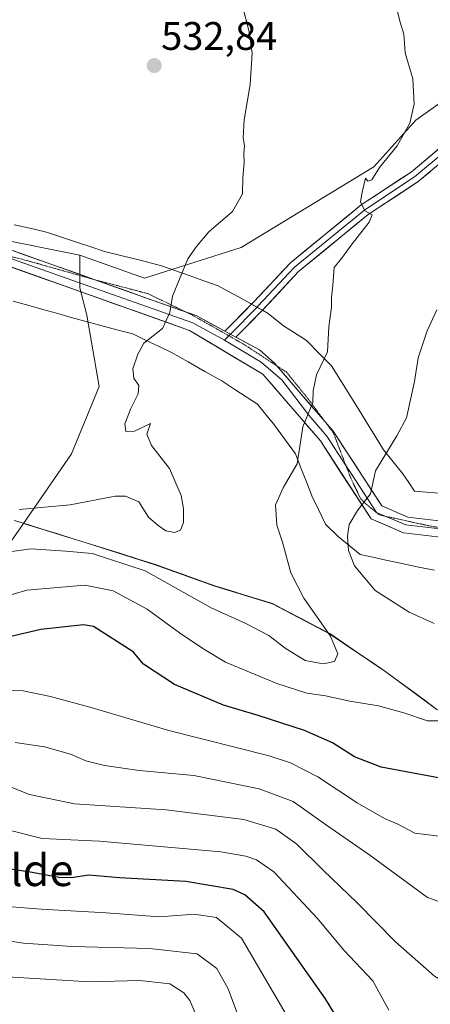
# Model space of a CAD drawing. Units: metres. Extents: x 596821 to 600255, y 4756876 to 4759239.
# Drawn here: x 596977 to 597080, y 4758772 to 4759019 of the extents above; entities that cross this region are included whole.
import ezdxf
from ezdxf.enums import TextEntityAlignment as Align

# ---------------------------------------------------------------- set-up
doc = ezdxf.new("R2010")
doc.units = ezdxf.units.M
doc.header["$MEASUREMENT"] = 0
doc.linetypes.add('TRAZOS2', pattern=[0.375, 0.25, -0.125])
for name, color, linetype, lineweight in [('Arbolado forestal CxS', 92, 'Continuous', 0), ('Carátula', 7, 'Continuous', 5), ('Curva de nivel maestra', 36, 'Continuous', 30), ('Curva de nivel normal', 36, 'Continuous', 0), ('Entidad de ámbito territorial', 19, 'Continuous', 0), ('Entidad de ámbito territorial CxS', 92, 'Continuous', 0), ('Layer 0', 7, 'Continuous', 0), ('Municipio', 9, 'Continuous', 13), ('Municipio CxS', 142, 'Continuous', 0), ('Prado CxS', 92, 'Continuous', 0), ('Punto de cota en terreno', 7, 'Continuous', 0), ('Rótulo de punto de cota en terreno', 19, 'Continuous', 0), ('Texto cartográfico', 19, 'Continuous', 0), ('Vía pecuaria', 92, 'Continuous', 13), ('Vía pecuaria CxS', 92, 'Continuous', 13), ('Vía pecuaria eje', 92, 'TRAZOS2', 0)]:
    doc.layers.add(name, color=color, linetype=linetype, lineweight=lineweight)
doc.styles.add('Arial', font='txt', dxfattribs={"height": 0.2})

# ---------------------------------------------------------------- blocks, each defined once
blk = doc.blocks.new('*U151')
at = {"layer": 'Prado CxS', "color": 92, "linetype": 'Continuous', "lineweight": 0}
blk.add_polyline3d([(597161.97, 4759062.28, 556.27), (597110.41, 4759018.03, 548.75), (597076.72, 4758994.08, 541.49), (597066.16, 4758982.31, 540.45), (597032.87, 4758962.01, 536.76), (597008.52, 4758954.3, 534.58), (596992.28, 4758960.1, 533.15), (596950.51, 4758968.49, 530.74), (596898.36, 4758978.16, 527.7), (596879.72, 4758981.54, 526.73), (596858.3, 4758982.65, 525.72), (596833.3, 4758988.33, 523.39), (596826.18, 4758996.57, 522.27), (596824.16, 4759139.85, 527.57)], dxfattribs=at)
blk = doc.blocks.new('*U152')
at = {"layer": 'Arbolado forestal CxS', "color": 92, "linetype": 'Continuous', "lineweight": 0}
blk.add_polyline3d([(596837.28, 4758213.09, 647), (596828.08, 4758862.71, 554.8), (596852.49, 4758857.29, 556.31), (596873.02, 4758854.36, 556.89), (596944.23, 4758844.18, 558.98), (596978.1, 4758892.63, 538.83), (596993.9, 4758887.72, 540.72), (597011.25, 4758882.26, 540.01), (597026.19, 4758876.89, 538.58), (597040.73, 4758872.4, 537.05), (597055.07, 4758864.86, 540.21), (597069.18, 4758855.29, 542.79), (597082.02, 4758845.82, 545.29), (597094.18, 4758839.52, 547.71), (597098.53, 4758837.43, 548.41), (597102.86, 4758836.73, 548.37), (597106.28, 4758837.04, 547.99), (597120.36, 4758838.14, 547.68), (597147.99, 4758841.73, 556.29), (597156.86, 4758842.63, 559.74), (597163.95, 4758843.35, 561.01), (597165.79, 4758843.54, 561.69), (597214.32, 4758767.11, 572.67)], dxfattribs=at)
blk = doc.blocks.new('*U168')
at = {"layer": 'Municipio CxS', "color": 142, "linetype": 'Continuous', "lineweight": 0}
blk.add_polyline3d([(597082.04, 4758845.88, 543.6657), (597078.83, 4758848.245, 543.0797), (597075.62, 4758850.61, 542.4718), (597072.41, 4758852.975, 541.9018), (597069.2, 4758855.34, 541.7038), (597065.6725, 4758857.735, 541.2231), (597062.145, 4758860.13, 541.1972), (597058.6175, 4758862.525, 540.49), (597055.09, 4758864.92, 539.7607), (597051.505, 4758866.805, 538.6599), (597047.92, 4758868.69, 537.3459), (597044.335, 4758870.575, 537.4936), (597040.75, 4758872.46, 537.4152), (597037.115, 4758873.58, 537.431), (597033.48, 4758874.7, 537.5781), (597029.845, 4758875.82, 537.6071), (597026.21, 4758876.94, 537.5236), (597022.475, 4758878.2825, 537.4666), (597018.74, 4758879.625, 537.9502), (597015.005, 4758880.9675, 538.4865), (597011.27, 4758882.31, 539.0701), (597006.9325, 4758883.675, 539.2721), (597002.595, 4758885.04, 539.2993), (596998.2575, 4758886.405, 539.0261), (596993.92, 4758887.77, 538.7777), (596990.33, 4758888.885, 538.6936), (596986.74, 4758890, 538.2823), (596983.09, 4758891.1333, 537.5843), (596979.44, 4758892.2667, 536.71), (596975.79, 4758893.4, 535.5621)], dxfattribs=at)
blk = doc.blocks.new('*U169')
at = {"layer": 'Entidad de ámbito territorial CxS', "color": 92, "linetype": 'Continuous', "lineweight": 0}
blk.add_polyline3d([(597082.04, 4758845.88, 543.6657), (597078.83, 4758848.245, 543.0797), (597075.62, 4758850.61, 542.4718), (597072.41, 4758852.975, 541.9018), (597069.2, 4758855.34, 541.7038), (597065.6725, 4758857.735, 541.2231), (597062.145, 4758860.13, 541.1972), (597058.6175, 4758862.525, 540.49), (597055.09, 4758864.92, 539.7607), (597051.505, 4758866.805, 538.6599), (597047.92, 4758868.69, 537.3459), (597044.335, 4758870.575, 537.4936), (597040.75, 4758872.46, 537.4152), (597037.115, 4758873.58, 537.431), (597033.48, 4758874.7, 537.5781), (597029.845, 4758875.82, 537.6071), (597026.21, 4758876.94, 537.5236), (597022.475, 4758878.2825, 537.4666), (597018.74, 4758879.625, 537.9502), (597015.005, 4758880.9675, 538.4865), (597011.27, 4758882.31, 539.0701), (597006.9325, 4758883.675, 539.2721), (597002.595, 4758885.04, 539.2993), (596998.2575, 4758886.405, 539.0261), (596993.92, 4758887.77, 538.7777), (596990.33, 4758888.885, 538.6936), (596986.74, 4758890, 538.2823), (596983.09, 4758891.1333, 537.5843), (596979.44, 4758892.2667, 536.71), (596975.79, 4758893.4, 535.5621)], dxfattribs=at)
blk = doc.blocks.new('*U174')
at = {"layer": 'Curva de nivel normal', "color": 36, "linetype": 'Continuous', "lineweight": 0}
blk.add_polyline3d([(597031.74, 4758769.75, 585), (597029.6, 4758775.57, 585), (597026.76, 4758780.7, 585), (597021.74, 4758784.36, 585), (597009.78, 4758785.73, 585), (596990.4, 4758786.22, 585), (596978.12, 4758787.05, 585), (596970.14, 4758788.28, 585), (596963.78, 4758788.62, 585), (596955.94, 4758790.11, 585), (596946.57, 4758792.7, 585), (596930.8, 4758795.9, 585), (596903.51, 4758798.63, 585), (596893.62, 4758801.31, 585), (596888.04, 4758801.99, 585), (596882.99, 4758803.22, 585), (596870.88, 4758804.42, 585), (596855.52, 4758805.81, 585), (596846.57, 4758806.16, 585), (596834.08, 4758807.06, 585), (596828.86, 4758807.61, 585)], dxfattribs=at)
blk = doc.blocks.new('*U176')
at = {"layer": 'Curva de nivel normal', "color": 36, "linetype": 'Continuous', "lineweight": 0}
blk.add_polyline3d([(597047.62, 4758763.29, 580), (597032.96, 4758788.3, 580), (597026.61, 4758793.49, 580), (597021.03, 4758794.33, 580), (597012.35, 4758793.67, 580), (596998.94, 4758794.68, 580), (596982.6, 4758795.6, 580), (596969.74, 4758796.65, 580), (596959.64, 4758797.34, 580), (596944.79, 4758801.86, 580), (596921.7, 4758805.95, 580), (596912.37, 4758808.1, 580), (596908.53, 4758809.38, 580), (596900.03, 4758809.26, 580), (596886.2, 4758810.98, 580), (596844.09, 4758814.96, 580), (596828.74, 4758815.71, 580)], dxfattribs=at)
blk = doc.blocks.new('*U180')
at = {"layer": 'Curva de nivel normal', "color": 36, "linetype": 'Continuous', "lineweight": 0}
for points in [[(597082.03, 4758946.34, 545), (597079.55, 4758941.11, 545), (597077.3, 4758934.32, 545), (597076.42, 4758928.32, 545), (597074.4, 4758919.16, 545), (597071.96, 4758914.68, 545), (597066.57, 4758905.85, 545), (597065.33, 4758900.08, 545), (597062.11, 4758895.91, 545), (597060, 4758892.34, 545), (597059.57, 4758889.4, 545), (597059.85, 4758885.84, 545), (597061.36, 4758881.98, 545), (597066.5, 4758875.78, 545), (597075.03, 4758870.31, 545), (597081.31, 4758867.44, 545)], [(597085.45, 4758842.98, 545), (597079.7, 4758842.98, 545), (597073.7, 4758845, 545), (597067.39, 4758846.76, 545), (597060.12, 4758847.92, 545), (597054.05, 4758849.24, 545), (597049.35, 4758849.94, 545), (597041.78, 4758852.4, 545), (597028.91, 4758857.76, 545), (597023.17, 4758861.21, 545), (597017.32, 4758865.09, 545), (597009.18, 4758871.04, 545), (597000.65, 4758875.66, 545), (596993.51, 4758877.14, 545), (596978.93, 4758875.85, 545), (596965.18, 4758871.85, 545)]]:
    blk.add_polyline3d(points, dxfattribs=at)
blk = doc.blocks.new('*U182')
at = {"layer": 'Curva de nivel normal', "color": 36, "linetype": 'Continuous', "lineweight": 0}
blk.add_polyline3d([(596828.14, 4758858.54, 555), (596832.12, 4758858.32, 555), (596844.03, 4758856.79, 555), (596865.43, 4758854.71, 555), (596908.78, 4758851.36, 555), (596937, 4758848.15, 555), (596952.4, 4758848.36, 555), (596973.04, 4758850.67, 555), (596978.07, 4758850.53, 555), (596984.91, 4758849.09, 555), (596995.41, 4758846.26, 555), (597014.69, 4758840.54, 555), (597039.84, 4758834.15, 555), (597045.2, 4758832.41, 555), (597052.11, 4758828.9, 555), (597061.99, 4758822.33, 555), (597068.86, 4758818.42, 555), (597072.17, 4758817, 555), (597076.51, 4758814.76, 555), (597095.7, 4758812.38, 555)], dxfattribs=at)
blk = doc.blocks.new('*U194')
at = {"layer": 'Curva de nivel normal', "color": 36, "linetype": 'Continuous', "lineweight": 0}
blk.add_polyline3d([(597023.57, 4758764.23, 590), (597019.92, 4758772.64, 590), (597018.44, 4758774.56, 590), (597014.94, 4758776.83, 590), (597007.37, 4758777.66, 590), (596994.74, 4758777.36, 590), (596975.46, 4758778.5, 590), (596964.18, 4758780.2, 590), (596951.43, 4758782.01, 590), (596943.23, 4758784.6, 590), (596932.75, 4758786.87, 590), (596915.54, 4758789.14, 590), (596903.69, 4758790.4, 590), (596890.33, 4758793.76, 590), (596866.02, 4758797.6, 590), (596846.7, 4758798.89, 590), (596828.97, 4758799.91, 590)], dxfattribs=at)
blk = doc.blocks.new('*U195')
at = {"layer": 'Curva de nivel normal', "color": 36, "linetype": 'Continuous', "lineweight": 0}
blk.add_polyline3d([(597069.92, 4758770.19, 570), (597065.93, 4758777.6, 570), (597058.66, 4758785.32, 570), (597052.04, 4758793.24, 570), (597041.03, 4758805.03, 570), (597036.73, 4758808.01, 570), (597033.97, 4758808.93, 570), (597027.7, 4758810.01, 570), (596997.24, 4758812.73, 570), (596982.82, 4758813.4, 570), (596973.49, 4758815.77, 570), (596963.98, 4758819.26, 570), (596954.09, 4758820.93, 570), (596938.63, 4758821.51, 570), (596920.35, 4758823.73, 570), (596908.82, 4758825.49, 570), (596889.67, 4758826.96, 570), (596873.12, 4758828.88, 570), (596865.59, 4758830.18, 570), (596857.37, 4758830.27, 570), (596833.04, 4758831.62, 570), (596828.51, 4758831.93, 570)], dxfattribs=at)
blk = doc.blocks.new('*U196')
at = {"layer": 'Curva de nivel normal', "color": 36, "linetype": 'Continuous', "lineweight": 0}
blk.add_polyline3d([(596977.03, 4758896.13, 535), (596989.82, 4758897.34, 535), (597001.17, 4758899.48, 535), (597003.78, 4758899.5, 535), (597007.09, 4758898.09, 535), (597009.56, 4758894.23, 535), (597011.98, 4758892.14, 535), (597013.87, 4758890.75, 535), (597016.04, 4758890.33, 535), (597017.59, 4758890.96, 535), (597018.38, 4758892.85, 535), (597018.38, 4758896.34, 535), (597017.72, 4758899.67, 535), (597014.81, 4758906.43, 535), (597010.27, 4758912.22, 535), (597009.11, 4758915.06, 535), (597010.03, 4758917.8, 535), (597006.01, 4758915.85, 535), (597003.86, 4758915.74, 535), (597003.62, 4758917.7, 535), (597005.07, 4758921.58, 535), (597006.94, 4758925.26, 535), (597007.08, 4758927.35, 535), (597005.89, 4758929.19, 535), (597005.59, 4758931.56, 535), (597006.84, 4758935.23, 535), (597008.4, 4758937.98, 535), (597013.08, 4758941.65, 535), (597014.95, 4758945.65, 535), (597015.6, 4758949.76, 535), (597019.42, 4758959.18, 535), (597021.63, 4758962.3, 535), (597024.7, 4758966.01, 535), (597030.68, 4758971.07, 535), (597033.17, 4758975.52, 535), (597033.22, 4758979.63, 535), (597033.6, 4758983.32, 535), (597033.49, 4758985.65, 535), (597033.65, 4758987.57, 535), (597033.32, 4758989.58, 535), (597033.55, 4758994.16, 535), (597035.06, 4759003.01, 535), (597035.56, 4759010.93, 535), (597034.85, 4759016.32, 535), (597033.05, 4759023.15, 535)], dxfattribs=at)
blk = doc.blocks.new('*U203')
at = {"layer": 'Curva de nivel normal', "color": 36, "linetype": 'Continuous', "lineweight": 0}
blk.add_polyline3d([(597090.46, 4758794.73, 560), (597079.7, 4758798.57, 560), (597065.21, 4758809.2, 560), (597054.25, 4758816.78, 560), (597045.93, 4758822.73, 560), (597037.38, 4758825.89, 560), (597020.98, 4758829.24, 560), (597007.21, 4758830.54, 560), (596998.48, 4758831.79, 560), (596993.84, 4758832.95, 560), (596989.93, 4758834.6, 560), (596983.44, 4758836.45, 560), (596976.05, 4758837.52, 560)], dxfattribs=at)
blk = doc.blocks.new('*U204')
at = {"layer": 'Curva de nivel normal', "color": 36, "linetype": 'Continuous', "lineweight": 0}
blk.add_polyline3d([(597099.65, 4758767.89, 565), (597096.24, 4758771.71, 565), (597088.06, 4758774.92, 565), (597081.39, 4758778.81, 565), (597071.61, 4758787.38, 565), (597062.03, 4758797.25, 565), (597053.41, 4758805.46, 565), (597046.83, 4758811.96, 565), (597041.57, 4758815.78, 565), (597033.48, 4758818.16, 565), (597013.95, 4758820.62, 565), (596990.98, 4758822.12, 565), (596979.61, 4758824.43, 565), (596970.24, 4758828.16, 565), (596962.6, 4758830.21, 565), (596954.86, 4758830.47, 565), (596944.53, 4758829.98, 565), (596933.48, 4758830.82, 565), (596895.16, 4758835.01, 565), (596828.4, 4758840.17, 565)], dxfattribs=at)
blk = doc.blocks.new('*U211')
at = {"layer": 'Curva de nivel maestra', "color": 36, "linetype": 'Continuous', "lineweight": 30}
blk.add_polyline3d([(597082.84, 4758828.6, 550), (597068.02, 4758831.31, 550), (597061.34, 4758833.95, 550), (597055.81, 4758837.43, 550), (597048.72, 4758840.54, 550), (597037.12, 4758844.3, 550), (597028.38, 4758846.9, 550), (597016.07, 4758852.13, 550), (597008.31, 4758857.25, 550), (597005.7, 4758860.31, 550), (596995.7, 4758866.72, 550), (596993.19, 4758867.14, 550), (596982.52, 4758865.99, 550), (596972.01, 4758863.54, 550), (596961.16, 4758859.74, 550), (596949.63, 4758856.91, 550), (596942.41, 4758856.27, 550), (596937.67, 4758856.95, 550), (596931.71, 4758857.58, 550), (596919.41, 4758859.7, 550), (596899.66, 4758861.6, 550), (596864.17, 4758863.45, 550), (596829.76, 4758866.41, 550), (596828.02, 4758866.6, 550)], dxfattribs=at)
blk = doc.blocks.new('*U214')
at = {"layer": 'Curva de nivel maestra', "color": 36, "linetype": 'Continuous', "lineweight": 30}
blk.add_polyline3d([(597062.5, 4758759.19, 575), (597054.01, 4758773.08, 575), (597038.6, 4758794.93, 575), (597033.72, 4758799.2, 575), (597030.86, 4758800.61, 575), (597018.97, 4758802.58, 575), (597002.23, 4758803.52, 575), (596994.58, 4758804.14, 575), (596990.13, 4758803.5, 575), (596987, 4758803.56, 575), (596980.32, 4758804.81, 575), (596964.49, 4758807.27, 575), (596947.02, 4758811.18, 575), (596923.62, 4758814.57, 575), (596910.9, 4758817.15, 575), (596883.53, 4758819.36, 575), (596867.25, 4758821.16, 575), (596843.46, 4758822.98, 575), (596828.63, 4758823.75, 575)], dxfattribs=at)
blk = doc.blocks.new('5PATER')
at = {"layer": 'Carátula', "linetype": 'Continuous', "lineweight": 5}
h = blk.add_hatch(color=250, dxfattribs=at)
edge = h.paths.add_edge_path()
edge.add_ellipse((0, 0.01), major_axis=(-1.33, -1.34), ratio=0.999422, start_angle=0, end_angle=360)

msp = doc.modelspace()

# ---------------------------------------------------------------- linework, layer by layer
at = {"layer": 'Arbolado forestal CxS', "color": 92, "linetype": 'Continuous', "lineweight": 0}
for points in [[(596992.28, 4758960.1, 533.15), (597008.52, 4758954.3, 534.58), (597032.87, 4758962.01, 536.76), (597066.16, 4758982.31, 540.45), (597076.72, 4758994.08, 541.49), (597110.41, 4759018.03, 548.75), (597161.97, 4759062.28, 556.27), (597166.84, 4759072.83, 557.6), (597174.96, 4759079.74, 559.57), (597187.95, 4759083.79, 562.96), (597224.48, 4759085.42, 564.94), (597250.56, 4759091.67, 563.55)], [(597082.02, 4758845.82, 545.29), (597069.18, 4758855.29, 542.79), (597055.07, 4758864.86, 540.21), (597040.73, 4758872.4, 537.05), (597026.19, 4758876.89, 538.58), (597011.25, 4758882.26, 540.01), (596993.9, 4758887.72, 540.72), (596978.1, 4758892.63, 538.83), (596990.22, 4758910.12, 533.47), (596997.13, 4758927.05, 534.44), (596994.02, 4758945, 533.96), (596992.28, 4758951.86, 533.65), (596992.28, 4758960.1, 533.15), (597008.52, 4758954.3, 534.58), (597032.87, 4758962.01, 536.76), (597066.16, 4758982.31, 540.45), (597076.72, 4758994.08, 541.49), (597110.41, 4759018.03, 548.75)], [(596879.72, 4758981.54, 526.73), (596898.36, 4758978.16, 527.7), (596950.51, 4758968.49, 530.74), (596992.28, 4758960.1, 533.15)], [(596950.51, 4758968.49, 530.74), (596992.28, 4758960.1, 533.15), (596992.28, 4758951.86, 533.65), (596994.02, 4758945, 533.96), (596997.13, 4758927.05, 534.44), (596990.22, 4758910.12, 533.47), (596978.1, 4758892.63, 538.83), (596944.23, 4758844.18, 558.98)], [(596992.28, 4758960.1, 533.15), (596992.28, 4758951.86, 533.65), (596994.02, 4758945, 533.96), (596997.13, 4758927.05, 534.44), (596990.22, 4758910.12, 533.47), (596978.1, 4758892.63, 538.83)], [(596992.28, 4758960.1, 533.15), (596992.28, 4758951.86, 533.65), (596994.02, 4758945, 533.96), (596997.13, 4758927.05, 534.44), (596990.22, 4758910.12, 533.47), (596978.1, 4758892.63, 538.83)], [(596873.02, 4758854.36, 556.89), (596944.23, 4758844.18, 558.98), (596978.1, 4758892.63, 538.83)], [(596873.02, 4758854.36, 556.89), (596944.23, 4758844.18, 558.98), (596978.1, 4758892.63, 538.83)], [(596978.1, 4758892.63, 538.83), (596993.9, 4758887.72, 540.72), (597011.25, 4758882.26, 540.01), (597026.19, 4758876.89, 538.58), (597040.73, 4758872.4, 537.05), (597055.07, 4758864.86, 540.21), (597069.18, 4758855.29, 542.79), (597082.02, 4758845.82, 545.29), (597094.18, 4758839.52, 547.71), (597098.53, 4758837.43, 548.41), (597102.86, 4758836.73, 548.37), (597106.28, 4758837.04, 547.99), (597120.36, 4758838.14, 547.68), (597147.99, 4758841.73, 556.29), (597156.86, 4758842.63, 559.74), (597163.95, 4758843.35, 561.01), (597165.79, 4758843.54, 561.69), (597214.32, 4758767.11, 572.67), (597258.04, 4758658.43, 588.58), (597271.78, 4758618.45, 596.47), (597274.67, 4758616.95, 597.37)], [(596978.1, 4758892.63, 538.83), (596993.9, 4758887.72, 540.72), (597011.25, 4758882.26, 540.01), (597026.19, 4758876.89, 538.58), (597040.73, 4758872.4, 537.05), (597055.07, 4758864.86, 540.21), (597069.18, 4758855.29, 542.79), (597082.02, 4758845.82, 545.29), (597094.18, 4758839.52, 547.71), (597098.53, 4758837.43, 548.41), (597102.86, 4758836.73, 548.37), (597106.28, 4758837.04, 547.99), (597120.36, 4758838.14, 547.68), (597147.99, 4758841.73, 556.29), (597156.86, 4758842.63, 559.74), (597163.95, 4758843.35, 561.01), (597165.79, 4758843.54, 561.69), (597214.32, 4758767.11, 572.67), (597258.04, 4758658.43, 588.58), (597271.78, 4758618.45, 596.47), (597274.67, 4758616.95, 597.37)]]:
    msp.add_polyline3d(points, dxfattribs=at)
at = {"layer": 'Curva de nivel normal', "color": 36, "linetype": 'Continuous', "lineweight": 0}
msp.add_polyline3d([(596967.34, 4758884.48, 540), (596980.01, 4758886.29, 540), (596988.73, 4758885.68, 540), (596995.36, 4758885.08, 540), (597008.7, 4758880.74, 540), (597025.33, 4758871.41, 540), (597033.8, 4758867.52, 540), (597039.78, 4758864.42, 540), (597043.87, 4758861.26, 540), (597048.9, 4758858.18, 540), (597053.43, 4758857.29, 540), (597056.31, 4758857.89, 540), (597057.12, 4758859.82, 540), (597055.25, 4758864.27, 540), (597048.55, 4758873.83, 540), (597045.28, 4758880.22, 540), (597043.26, 4758887.9, 540), (597041.77, 4758892.23, 540), (597041.5, 4758897.32, 540), (597043.48, 4758901.79, 540), (597046.92, 4758907.59, 540), (597048.37, 4758916.95, 540), (597050.87, 4758923.02, 540), (597050.96, 4758925.98, 540), (597051.81, 4758929.98, 540), (597054.57, 4758935.77, 540), (597054.84, 4758942.12, 540), (597055.58, 4758947.04, 540), (597055.55, 4758949.46, 540), (597055.89, 4758952.51, 540), (597056.21, 4758957, 540), (597058.28, 4758959.64, 540), (597060.44, 4758962.65, 540), (597065.02, 4758968.4, 540), (597065.79, 4758970.22, 540), (597063.92, 4758971.25, 540), (597062.82, 4758973.53, 540), (597063.26, 4758975.98, 540), (597064.07, 4758979.45, 540), (597064.63, 4758978.68, 540), (597065.69, 4758979.09, 540), (597067.58, 4758982.14, 540), (597072.06, 4758987.65, 540), (597075.23, 4758993.32, 540), (597076.28, 4758998.11, 540), (597075.95, 4759004.45, 540), (597074.08, 4759011.03, 540), (597073.74, 4759015.69, 540), (597072.76, 4759018.71, 540), (597072.07, 4759021.68, 540)], dxfattribs=at)
at = {"layer": 'Entidad de ámbito territorial', "color": 19, "linetype": 'Continuous', "lineweight": 0}
msp.add_polyline3d([(596975.79, 4758893.4, 535.56), (596979.44, 4758892.27, 536.71), (596983.09, 4758891.13, 537.58), (596986.74, 4758890, 538.28), (596990.33, 4758888.88, 538.69), (596993.92, 4758887.77, 538.78), (596998.26, 4758886.4, 539.03), (597002.59, 4758885.04, 539.3), (597006.93, 4758883.68, 539.27), (597011.27, 4758882.31, 539.07), (597015, 4758880.97, 538.49), (597018.74, 4758879.62, 537.95), (597022.47, 4758878.28, 537.47), (597026.21, 4758876.94, 537.52), (597029.84, 4758875.82, 537.61), (597033.48, 4758874.7, 537.58), (597037.12, 4758873.58, 537.43), (597040.75, 4758872.46, 537.42), (597044.33, 4758870.57, 537.49), (597047.92, 4758868.69, 537.35), (597051.5, 4758866.8, 538.66), (597055.09, 4758864.92, 539.76), (597058.62, 4758862.53, 540.49), (597062.14, 4758860.13, 541.2), (597065.67, 4758857.73, 541.22), (597069.2, 4758855.34, 541.7), (597072.41, 4758852.97, 541.9), (597075.62, 4758850.61, 542.47), (597078.83, 4758848.24, 543.08), (597082.04, 4758845.88, 543.67)], dxfattribs=at)
msp.add_polyline3d([(596975.79, 4758893.4, 535.56), (596979.44, 4758892.27, 536.71), (596983.09, 4758891.13, 537.58), (596986.74, 4758890, 538.28), (596990.33, 4758888.88, 538.69), (596993.92, 4758887.77, 538.78), (596998.26, 4758886.4, 539.03), (597002.59, 4758885.04, 539.3), (597006.93, 4758883.68, 539.27), (597011.27, 4758882.31, 539.07), (597015, 4758880.97, 538.49), (597018.74, 4758879.62, 537.95), (597022.47, 4758878.28, 537.47), (597026.21, 4758876.94, 537.52), (597029.84, 4758875.82, 537.61), (597033.48, 4758874.7, 537.58), (597037.12, 4758873.58, 537.43), (597040.75, 4758872.46, 537.42), (597044.33, 4758870.57, 537.49), (597047.92, 4758868.69, 537.35), (597051.5, 4758866.8, 538.66), (597055.09, 4758864.92, 539.76), (597058.62, 4758862.53, 540.49), (597062.14, 4758860.13, 541.2), (597065.67, 4758857.73, 541.22), (597069.2, 4758855.34, 541.7), (597072.41, 4758852.97, 541.9), (597075.62, 4758850.61, 542.47), (597078.83, 4758848.24, 543.08), (597082.04, 4758845.88, 543.67)], dxfattribs=at)
at = {"layer": 'Entidad de ámbito territorial CxS', "color": 92, "linetype": 'Continuous', "lineweight": 0}
msp.add_polyline3d([(596975.79, 4758893.4, 535.56), (596979.44, 4758892.27, 536.71), (596983.09, 4758891.13, 537.58), (596986.74, 4758890, 538.28), (596990.33, 4758888.88, 538.69), (596993.92, 4758887.77, 538.78), (596998.26, 4758886.4, 539.03), (597002.59, 4758885.04, 539.3), (597006.93, 4758883.68, 539.27), (597011.27, 4758882.31, 539.07), (597015, 4758880.97, 538.49), (597018.74, 4758879.62, 537.95), (597022.47, 4758878.28, 537.47), (597026.21, 4758876.94, 537.52), (597029.84, 4758875.82, 537.61), (597033.48, 4758874.7, 537.58), (597037.12, 4758873.58, 537.43), (597040.75, 4758872.46, 537.42), (597044.33, 4758870.57, 537.49), (597047.92, 4758868.69, 537.35), (597051.5, 4758866.8, 538.66), (597055.09, 4758864.92, 539.76), (597058.62, 4758862.53, 540.49), (597062.14, 4758860.13, 541.2), (597065.67, 4758857.73, 541.22), (597069.2, 4758855.34, 541.7), (597072.41, 4758852.97, 541.9), (597075.62, 4758850.61, 542.47), (597078.83, 4758848.24, 543.08), (597082.04, 4758845.88, 543.67)], dxfattribs=at)
at = {"layer": 'Layer 0', "linetype": 'Continuous', "lineweight": 0}
for points in [[(597073.01, 4759193.29), (597081.79, 4759180.68), (597098.81, 4759155.22), (597113.5, 4759129.62), (597122.94, 4759119.88), (597130.38, 4759115.07), (597143.24, 4759107.7), (597154.14, 4759103.91), (597163.32, 4759099.56), (597170.4, 4759095.45), (597175.81, 4759089.52), (597178.21, 4759083.69), (597179.39, 4759074.12), (597176.86, 4759066.2), (597171.31, 4759056.4), (597165.4, 4759049.68), (597152.26, 4759039.25), (597132.25, 4759024.65), (597107.24, 4759005.02), (597092.81, 4758991.54), (597077.31, 4758978.6), (597064.77, 4758970.34), (597047.28, 4758956.01), (597038.18, 4758946.27)], [(597035.46, 4758947.78), (597035.97, 4758948.3), (597045.23, 4758958.2), (597062.99, 4758972.76), (597075.52, 4758981.01), (597090.82, 4758993.79), (597105.29, 4759007.3), (597130.44, 4759027.04)], [(597131.35, 4759025.84), (597106.26, 4759006.16), (597091.82, 4758992.66), (597076.42, 4758979.81), (597063.88, 4758971.55), (597046.26, 4758957.1), (597037.05, 4758947.26), (597036.82, 4758947.03)], [(597137.3, 4758853.47), (597133.56, 4758855.98), (597122.64, 4758868.37), (597107.49, 4758883.6), (597099.28, 4758887.26), (597073.67, 4758890.29), (597065.48, 4758893.79), (597052.74, 4758913.4), (597038.29, 4758930.16), (597019.88, 4758941.2), (596968.55, 4758959.4), (596932.14, 4758967.84), (596880.26, 4758973.31), (596838.07, 4758974.49), (596830.63, 4758977.85), (596830.44, 4758980.16)], [(596920.97, 4758973.09), (596932.81, 4758971.84), (596969.69, 4758963.29), (596996.07, 4758953.93)], [(596970.37, 4758960.9), (596994.79, 4758952.25), (597020.71, 4758943.05), (597028.66, 4758938.73)], [(596996.07, 4758953.93), (597019.01, 4758945.79)], [(597028.76, 4758940.97), (597035.46, 4758947.78)], [(597019.01, 4758945.79), (597021.53, 4758944.9), (597028.76, 4758940.97)], [(597036.82, 4758947.03), (597030.13, 4758940.23)], [(597038.18, 4758946.27), (597038.13, 4758946.22), (597031.5, 4758939.48)], [(597028.76, 4758940.97), (597031.5, 4758939.48)], [(597028.76, 4758940.97), (597031.5, 4758939.48)], [(597029.74, 4758939.83), (597028.66, 4758938.73)], [(597028.66, 4758938.73), (597037.86, 4758933.21), (597039.73, 4758931.59), (597043.08, 4758928.74), (597049.84, 4758919.86), (597054.36, 4758914.62), (597059.16, 4758907.23)], [(597030.13, 4758940.23), (597029.74, 4758939.83)], [(597031.5, 4758939.48), (597037.43, 4758936.26), (597041.17, 4758933.02), (597041.83, 4758932.26)], [(597041.83, 4758932.26), (597046.94, 4758926.32), (597053.94, 4758918.2)], [(597053.94, 4758918.2), (597055.98, 4758915.83), (597068.2, 4758897.03), (597074.73, 4758894.24), (597100.36, 4758891.2), (597109.82, 4758886.99), (597113.11, 4758883.68)], [(597059.16, 4758907.23), (597060.47, 4758905.22), (597066.84, 4758895.41), (597069.03, 4758894.47)], [(597069.03, 4758894.47), (597074.2, 4758892.27), (597087.01, 4758890.75), (597087.11, 4758890.74)]]:
    msp.add_lwpolyline(points, dxfattribs=at)
for points in [[(597080.41, 4758981.19, 541.81), (597077.31, 4758978.6, 541.34), (597074.18, 4758976.53, 540.92), (597071.04, 4758974.47, 540.34), (597067.9, 4758972.41, 540.31), (597064.77, 4758970.34, 539.99), (597061.27, 4758967.47, 539.55), (597057.77, 4758964.61, 539.12), (597054.28, 4758961.74, 538.89), (597050.78, 4758958.87, 538.31), (597047.28, 4758956.01, 538.28), (597044.23, 4758952.75, 537.96), (597041.18, 4758949.48, 537.59), (597038.18, 4758946.27, 537.57), (597038.13, 4758946.22, 537.57), (597034.82, 4758942.85, 537.32), (597034.82, 4758942.85, 537.32), (597031.5, 4758939.48, 536.94), (597028.76, 4758940.97, 536.6), (597031.16, 4758943.42, 536.86), (597033.56, 4758945.86, 537.16), (597035.46, 4758947.78, 537.38), (597035.97, 4758948.3, 537.44), (597039.05, 4758951.6, 537.6), (597042.14, 4758954.9, 537.77), (597045.23, 4758958.2, 538.07), (597048.78, 4758961.11, 538.38), (597052.33, 4758964.02, 538.76), (597055.88, 4758966.94, 539.01), (597059.44, 4758969.85, 539.35), (597062.99, 4758972.76, 539.93), (597066.12, 4758974.82, 540.11), (597069.25, 4758976.89, 540.33), (597072.39, 4758978.95, 540.73), (597075.52, 4758981.01, 541.19), (597079.35, 4758984.21, 541.79), (597083.17, 4758987.4, 542.46)], [(596974.01, 4758961.76, 531.84), (596978.33, 4758960.23, 532.07), (596982.65, 4758958.69, 532.4), (596986.97, 4758957.16, 532.67), (596991.29, 4758955.63, 532.91), (596995.61, 4758954.1, 533.2), (596999.93, 4758952.56, 533.51), (597004.25, 4758951.03, 533.87), (597008.57, 4758949.5, 534.24), (597012.89, 4758947.97, 534.66), (597017.21, 4758946.43, 535.14), (597021.53, 4758944.9, 535.62), (597025.14, 4758942.94, 536.08), (597028.76, 4758940.97, 536.6), (597031.5, 4758939.48, 536.94), (597033.09, 4758938.62, 537.13), (597037.43, 4758936.26, 537.61), (597041.17, 4758933.02, 538.16), (597044.06, 4758929.67, 538.67), (597046.94, 4758926.32, 539.21), (597049.95, 4758922.82, 539.77), (597052.97, 4758919.33, 540.52), (597055.98, 4758915.83, 541.21), (597058.42, 4758912.07, 542.19), (597060.87, 4758908.31, 543.06), (597063.31, 4758904.55, 544.07), (597065.76, 4758900.79, 544.93), (597068.2, 4758897.03, 545.6), (597071.47, 4758895.64, 546.32), (597074.73, 4758894.24, 546.8), (597079, 4758893.73, 547.41), (597083.27, 4758893.23, 548.01)], [(597082.21, 4758889.28, 547.85), (597077.94, 4758889.79, 547.46), (597073.67, 4758890.29, 546.95), (597069.58, 4758892.04, 546.33), (597065.48, 4758893.79, 545.62), (597062.93, 4758897.71, 544.85), (597060.38, 4758901.63, 543.83), (597057.84, 4758905.56, 542.92), (597055.29, 4758909.48, 541.82), (597052.74, 4758913.4, 541.06), (597049.85, 4758916.75, 540.29), (597046.96, 4758920.1, 539.63), (597044.07, 4758923.46, 538.93), (597041.18, 4758926.81, 538.42), (597038.29, 4758930.16, 537.99), (597034.61, 4758932.37, 537.1), (597030.93, 4758934.58, 536.1), (597027.24, 4758936.78, 536.41), (597023.56, 4758938.99, 536.24), (597019.88, 4758941.2, 535.69), (597015.21, 4758942.85, 535.06), (597010.55, 4758944.51, 534.59), (597005.88, 4758946.16, 534.14), (597001.21, 4758947.82, 533.74), (596996.55, 4758949.47, 533.54), (596991.88, 4758951.13, 533.07), (596987.22, 4758952.78, 532.82), (596982.55, 4758954.44, 532.6), (596977.88, 4758956.09, 532.28), (596973.22, 4758957.75, 531.92)]]:
    msp.add_polyline3d(points, dxfattribs=at)
at = {"layer": 'Municipio', "color": 9, "linetype": 'Continuous', "lineweight": 13}
msp.add_polyline3d([(596975.79, 4758893.4, 535.56), (596979.44, 4758892.27, 536.71), (596983.09, 4758891.13, 537.58), (596986.74, 4758890, 538.28), (596990.33, 4758888.88, 538.69), (596993.92, 4758887.77, 538.78), (596998.26, 4758886.4, 539.03), (597002.59, 4758885.04, 539.3), (597006.93, 4758883.68, 539.27), (597011.27, 4758882.31, 539.07), (597015, 4758880.97, 538.49), (597018.74, 4758879.62, 537.95), (597022.47, 4758878.28, 537.47), (597026.21, 4758876.94, 537.52), (597029.84, 4758875.82, 537.61), (597033.48, 4758874.7, 537.58), (597037.12, 4758873.58, 537.43), (597040.75, 4758872.46, 537.42), (597044.33, 4758870.57, 537.49), (597047.92, 4758868.69, 537.35), (597051.5, 4758866.8, 538.66), (597055.09, 4758864.92, 539.76), (597058.62, 4758862.53, 540.49), (597062.14, 4758860.13, 541.2), (597065.67, 4758857.73, 541.22), (597069.2, 4758855.34, 541.7), (597072.41, 4758852.97, 541.9), (597075.62, 4758850.61, 542.47), (597078.83, 4758848.24, 543.08), (597082.04, 4758845.88, 543.67)], dxfattribs=at)
msp.add_polyline3d([(596975.79, 4758893.4, 535.56), (596979.44, 4758892.27, 536.71), (596983.09, 4758891.13, 537.58), (596986.74, 4758890, 538.28), (596990.33, 4758888.88, 538.69), (596993.92, 4758887.77, 538.78), (596998.26, 4758886.4, 539.03), (597002.59, 4758885.04, 539.3), (597006.93, 4758883.68, 539.27), (597011.27, 4758882.31, 539.07), (597015, 4758880.97, 538.49), (597018.74, 4758879.62, 537.95), (597022.47, 4758878.28, 537.47), (597026.21, 4758876.94, 537.52), (597029.84, 4758875.82, 537.61), (597033.48, 4758874.7, 537.58), (597037.12, 4758873.58, 537.43), (597040.75, 4758872.46, 537.42), (597044.33, 4758870.57, 537.49), (597047.92, 4758868.69, 537.35), (597051.5, 4758866.8, 538.66), (597055.09, 4758864.92, 539.76), (597058.62, 4758862.53, 540.49), (597062.14, 4758860.13, 541.2), (597065.67, 4758857.73, 541.22), (597069.2, 4758855.34, 541.7), (597072.41, 4758852.97, 541.9), (597075.62, 4758850.61, 542.47), (597078.83, 4758848.24, 543.08), (597082.04, 4758845.88, 543.67)], dxfattribs=at)
at = {"layer": 'Municipio CxS', "color": 142, "linetype": 'Continuous', "lineweight": 0}
msp.add_polyline3d([(596975.79, 4758893.4, 535.56), (596979.44, 4758892.27, 536.71), (596983.09, 4758891.13, 537.58), (596986.74, 4758890, 538.28), (596990.33, 4758888.88, 538.69), (596993.92, 4758887.77, 538.78), (596998.26, 4758886.4, 539.03), (597002.59, 4758885.04, 539.3), (597006.93, 4758883.68, 539.27), (597011.27, 4758882.31, 539.07), (597015, 4758880.97, 538.49), (597018.74, 4758879.62, 537.95), (597022.47, 4758878.28, 537.47), (597026.21, 4758876.94, 537.52), (597029.84, 4758875.82, 537.61), (597033.48, 4758874.7, 537.58), (597037.12, 4758873.58, 537.43), (597040.75, 4758872.46, 537.42), (597044.33, 4758870.57, 537.49), (597047.92, 4758868.69, 537.35), (597051.5, 4758866.8, 538.66), (597055.09, 4758864.92, 539.76), (597058.62, 4758862.53, 540.49), (597062.14, 4758860.13, 541.2), (597065.67, 4758857.73, 541.22), (597069.2, 4758855.34, 541.7), (597072.41, 4758852.97, 541.9), (597075.62, 4758850.61, 542.47), (597078.83, 4758848.24, 543.08), (597082.04, 4758845.88, 543.67)], dxfattribs=at)
at = {"layer": 'Prado CxS', "color": 92, "linetype": 'Continuous', "lineweight": 0}
for points in [[(596992.28, 4758960.1, 533.15), (597008.52, 4758954.3, 534.58), (597032.87, 4758962.01, 536.76), (597066.16, 4758982.31, 540.45), (597076.72, 4758994.08, 541.49), (597110.41, 4759018.03, 548.75), (597161.97, 4759062.28, 556.27), (597166.84, 4759072.83, 557.6), (597174.96, 4759079.74, 559.57), (597187.95, 4759083.79, 562.96), (597224.48, 4759085.42, 564.94), (597250.56, 4759091.67, 563.55)], [(596879.72, 4758981.54, 526.73), (596898.36, 4758978.16, 527.7), (596950.51, 4758968.49, 530.74), (596992.28, 4758960.1, 533.15)]]:
    msp.add_polyline3d(points, dxfattribs=at)
at = {"layer": 'Vía pecuaria', "color": 92, "linetype": 'Continuous', "lineweight": 13}
for points in [[(596975.81, 4758967.77, 531.43), (596979.7, 4758966.89, 531.7), (596983.59, 4758966.01, 531.91), (596984.63, 4758965.66, 531.96), (596988.17, 4758964.49, 532.19), (596991.72, 4758963.31, 532.56), (596995.09, 4758962.19, 532.87), (596998.45, 4758961.07, 533.19), (597002.93, 4758959.95, 533.64), (597007.42, 4758958.83, 534.08), (597011.91, 4758957.71, 534.43), (597012.55, 4758957.55, 534.48), (597016.18, 4758956.27, 534.76), (597019.8, 4758954.98, 535.13), (597023.43, 4758953.69, 535.45), (597027.05, 4758952.41, 535.89), (597029.68, 4758950.96, 536.39), (597032.31, 4758949.52, 536.9), (597035.17, 4758947.94, 537.34), (597035.46, 4758947.78, 537.37)], [(596975.5, 4758948.57, 532.67), (596979.24, 4758947.51, 532.9), (596982.98, 4758946.46, 533.12), (596986.73, 4758945.4, 533.34), (596990.15, 4758944.44, 533.46), (596993.57, 4758943.47, 533.58), (596997.57, 4758942.42, 533.8), (597001.58, 4758941.37, 534.2), (597005.58, 4758940.32, 534.61), (597008.82, 4758938.77, 534.97), (597012.05, 4758937.21, 535.26), (597015.29, 4758935.65, 535.63), (597019.51, 4758933.27, 535.94), (597023.73, 4758930.88, 536.07), (597027.95, 4758928.49, 536.71), (597031.23, 4758926.34, 537.18), (597034.09, 4758924.48, 537.62), (597036.94, 4758922.61, 538.06), (597038.94, 4758920.14, 538.42), (597040.94, 4758917.67, 538.72), (597043.72, 4758913.92, 539.24), (597046.51, 4758910.18, 539.84), (597047.87, 4758906.65, 540.31), (597049.22, 4758903.12, 540.8), (597050.58, 4758899.6, 541.33), (597052.32, 4758896.01, 542.22), (597054.06, 4758892.42, 543.12), (597057.21, 4758889.36, 544.17), (597059.96, 4758887.11, 544.87), (597062.72, 4758884.86, 545.55), (597065.94, 4758884.15, 546.33), (597069.16, 4758883.44, 546.51), (597073.3, 4758882.52, 546.59), (597077.43, 4758881.61, 546.91), (597081.45, 4758880.86, 547.42)], [(597035.46, 4758947.78, 537.37), (597036.82, 4758947.03, 537.49)], [(597036.82, 4758947.03, 537.49), (597037.4, 4758946.7, 537.54), (597038.18, 4758946.27, 537.58)], [(597038.18, 4758946.27, 537.58), (597039.63, 4758945.47, 537.65), (597043.45, 4758942.33, 538.1), (597045.97, 4758940.72, 538.52), (597048.49, 4758939.11, 538.99), (597049.31, 4758938.55, 539.14), (597052.43, 4758935.41, 539.73), (597055.54, 4758932.27, 540.28), (597057.77, 4758928.71, 540.8), (597059.99, 4758925.14, 541.48), (597062.22, 4758921.58, 542.21), (597064.36, 4758918.1, 542.94), (597066.5, 4758914.62, 543.69), (597068.64, 4758911.14, 544.64), (597071.07, 4758908.11, 545.42), (597073.5, 4758905.08, 546.21), (597074.94, 4758902.91, 546.63), (597076.38, 4758900.75, 547.03), (597079.44, 4758900.5, 547.51), (597082.5, 4758900.26, 548.03)]]:
    msp.add_polyline3d(points, dxfattribs=at)
at = {"layer": 'Vía pecuaria CxS', "color": 92, "linetype": 'Continuous', "lineweight": 13}
for points in [[(596975.81, 4758967.77, 531.43), (596979.7, 4758966.89, 531.7), (596983.59, 4758966.01, 531.91), (596984.63, 4758965.66, 531.96), (596988.17, 4758964.49, 532.19), (596991.72, 4758963.31, 532.56), (596995.09, 4758962.19, 532.87), (596998.45, 4758961.07, 533.19), (597002.93, 4758959.95, 533.64), (597007.42, 4758958.83, 534.08), (597011.91, 4758957.71, 534.43), (597012.55, 4758957.55, 534.48), (597016.18, 4758956.27, 534.76), (597019.8, 4758954.98, 535.13), (597023.43, 4758953.69, 535.45), (597027.05, 4758952.41, 535.89), (597029.68, 4758950.96, 536.39), (597032.31, 4758949.52, 536.9), (597035.17, 4758947.94, 537.34), (597035.46, 4758947.78, 537.37), (597037.4, 4758946.7, 537.54), (597038.18, 4758946.27, 537.58), (597039.63, 4758945.47, 537.65), (597043.45, 4758942.33, 538.1), (597045.97, 4758940.72, 538.52), (597048.49, 4758939.11, 538.99), (597049.31, 4758938.55, 539.14), (597052.43, 4758935.41, 539.73), (597055.54, 4758932.27, 540.28), (597057.77, 4758928.71, 540.8), (597059.99, 4758925.14, 541.48), (597062.22, 4758921.58, 542.21), (597064.36, 4758918.1, 542.94), (597066.5, 4758914.62, 543.69), (597068.64, 4758911.14, 544.64), (597071.07, 4758908.11, 545.42), (597073.5, 4758905.08, 546.21), (597074.94, 4758902.91, 546.63), (597076.38, 4758900.75, 547.03), (597079.44, 4758900.5, 547.51), (597082.5, 4758900.26, 548.03)], [(597081.45, 4758880.86, 547.42), (597077.43, 4758881.61, 546.91), (597073.3, 4758882.52, 546.59), (597069.16, 4758883.44, 546.51), (597065.94, 4758884.15, 546.33), (597062.72, 4758884.86, 545.55), (597059.96, 4758887.11, 544.87), (597057.21, 4758889.36, 544.17), (597054.06, 4758892.42, 543.12), (597052.32, 4758896.01, 542.22), (597050.58, 4758899.6, 541.33), (597049.22, 4758903.12, 540.8), (597047.87, 4758906.65, 540.31), (597046.51, 4758910.18, 539.84), (597043.72, 4758913.92, 539.24), (597040.94, 4758917.67, 538.72), (597038.94, 4758920.14, 538.42), (597036.94, 4758922.61, 538.06), (597034.09, 4758924.48, 537.62), (597031.23, 4758926.34, 537.18), (597027.95, 4758928.49, 536.71), (597023.73, 4758930.88, 536.07), (597019.51, 4758933.27, 535.94), (597015.29, 4758935.65, 535.63), (597012.05, 4758937.21, 535.26), (597008.82, 4758938.77, 534.97), (597005.58, 4758940.32, 534.61), (597001.58, 4758941.37, 534.2), (596997.57, 4758942.42, 533.8), (596993.57, 4758943.47, 533.58), (596990.15, 4758944.44, 533.46), (596986.73, 4758945.4, 533.34), (596982.98, 4758946.46, 533.12), (596979.24, 4758947.51, 532.9), (596975.5, 4758948.57, 532.67)]]:
    msp.add_polyline3d(points, dxfattribs=at)
at = {"layer": 'Vía pecuaria eje', "color": 92, "linetype": 'TRAZOS2', "lineweight": 0}
for points in [[(596970.37, 4758960.9, 531.7), (596973.81, 4758960.05, 531.85), (596978.25, 4758958.96, 532.09), (596982.05, 4758957.89, 532.41), (596985.85, 4758956.82, 532.63), (596989.65, 4758955.75, 532.83), (596993.02, 4758954.79, 533.02), (596996.07, 4758953.93, 533.23)], [(596996.07, 4758953.93, 533.23), (596996.39, 4758953.84, 533.25), (597000.69, 4758952.71, 533.55), (597005, 4758951.58, 533.94), (597009.3, 4758950.46, 534.34), (597012.96, 4758948.7, 534.65), (597016.62, 4758946.94, 535.06), (597019.01, 4758945.79, 535.34)], [(597019.01, 4758945.79, 535.34), (597020.27, 4758945.19, 535.48), (597023.59, 4758943.31, 535.88), (597026.91, 4758941.43, 536.36), (597029.74, 4758939.83, 536.74)], [(597029.74, 4758939.83, 536.74), (597030.23, 4758939.55, 536.8), (597033.54, 4758937.67, 537.08), (597037.11, 4758935.34, 537.62), (597040.67, 4758933.01, 538.1), (597041.83, 4758932.26, 538.28)], [(597041.83, 4758932.26, 538.28), (597044.23, 4758930.68, 538.66), (597046.83, 4758927.47, 539.15), (597049.44, 4758924.26, 539.64), (597051.63, 4758921.31, 540.14), (597053.82, 4758918.36, 540.7), (597053.94, 4758918.2, 540.73)], [(597053.94, 4758918.2, 540.73), (597056.01, 4758915.41, 541.25), (597057.49, 4758911.57, 542.01), (597058.97, 4758907.72, 542.79), (597059.16, 4758907.23, 542.87)], [(597059.16, 4758907.23, 542.87), (597060.45, 4758903.88, 543.46), (597061.68, 4758901.34, 544.1), (597062.91, 4758898.81, 544.72), (597064.37, 4758897.39, 545), (597067.54, 4758894.8, 545.75), (597069.03, 4758894.47, 545.98)], [(597069.03, 4758894.47, 545.98), (597071.48, 4758893.93, 546.35), (597075.53, 4758893.04, 546.93), (597079.58, 4758892.14, 547.53), (597083.22, 4758891.46, 547.98), (597086.86, 4758890.78, 548.42), (597087.11, 4758890.74, 548.46)]]:
    msp.add_polyline3d(points, dxfattribs=at)

# ---------------------------------------------------------------- block references
at = {"layer": 'Arbolado forestal CxS', "color": 92, "linetype": 'Continuous', "lineweight": 0}
msp.add_blockref('*U152', (0, 0), dxfattribs=at)
at = {"layer": 'Curva de nivel maestra', "color": 36, "linetype": 'Continuous', "lineweight": 30}
for name in ['*U214', '*U211']:
    msp.add_blockref(name, (0, 0), dxfattribs=at)
at = {"layer": 'Curva de nivel normal', "color": 36, "linetype": 'Continuous', "lineweight": 0}
for name in ['*U174', '*U194', '*U204', '*U195', '*U176', '*U182', '*U203', '*U180', '*U196']:
    msp.add_blockref(name, (0, 0), dxfattribs=at)
at = {"layer": 'Entidad de ámbito territorial CxS', "color": 92, "linetype": 'Continuous', "lineweight": 0}
msp.add_blockref('*U169', (0, 0), dxfattribs=at)
at = {"layer": 'Municipio CxS', "color": 142, "linetype": 'Continuous', "lineweight": 0}
msp.add_blockref('*U168', (0, 0), dxfattribs=at)
at = {"layer": 'Prado CxS', "color": 92, "linetype": 'Continuous', "lineweight": 0}
msp.add_blockref('*U151', (0, 0), dxfattribs=at)
at = {"layer": 'Punto de cota en terreno', "linetype": 'Continuous', "lineweight": 0}
msp.add_blockref('5PATER', (597010.98, 4759007.79, 532.84), dxfattribs=at)

# ---------------------------------------------------------------- texts
at = {"layer": 'Rótulo de punto de cota en terreno', "color": 19, "linetype": 'Continuous', "lineweight": 0, "style": 'Arial'}
msp.add_text('532,84', height=7, dxfattribs=at).set_placement((597012.74, 4759009.55), align=Align.BOTTOM_LEFT)
at = {"layer": 'Texto cartográfico', "color": 19, "linetype": 'Continuous', "lineweight": 0, "style": 'Arial'}
msp.add_text('Errotalde', height=8, dxfattribs=at).set_placement((596966.87, 4758805.43), align=Align.MIDDLE_CENTER)

doc.saveas('drawing.dxf')
